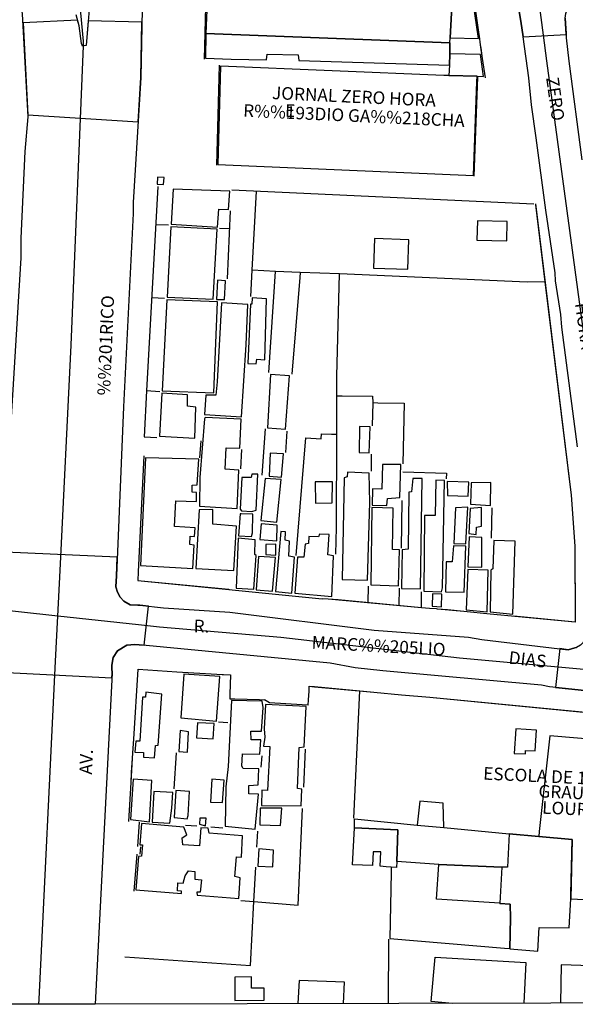
# Model space of a CAD drawing. Extents: x 178293 to 180714, y 1674274 to 1677052.
# Drawn here: x 178956 to 179066, y 1674275 to 1674470 of the extents above; entities that cross this region are included whole.
import ezdxf
from ezdxf.enums import TextEntityAlignment as Align

# ---------------------------------------------------------------- set-up
doc = ezdxf.new("R2010")
doc.units = 0
doc.header["$MEASUREMENT"] = 0
for name, color, linetype in [('V-CANTEIRO', 6, 'CONTINUOUS'), ('V-CRUZAMENTO', 1, 'CONTINUOUS'), ('V-EDIFICACAO', 2, 'CONTINUOUS'), ('V-EDIFICACAO_IDENTIFICADA', 6, 'CONTINUOUS'), ('V-EIXO_DE_LOGRADOURO', 3, 'CONTINUOUS'), ('V-LOTE', 1, 'CONTINUOUS'), ('V-NOME_DOS_LOGRADOUROS', 7, 'CONTINUOUS'), ('V-QUADRA', 5, 'CONTINUOUS'), ('V-TESTADA', 6, 'CONTINUOUS'), ('X-LIMITE_5000', 7, 'CONTINUOUS')]:
    doc.layers.add(name, color=color, linetype=linetype)

msp = doc.modelspace()

# ---------------------------------------------------------------- linework, layer by layer
at = {"layer": 'V-CANTEIRO'}
msp.add_lwpolyline([(178969.7, 1674475.6), (178968.82, 1674465.23), (178968.34, 1674465.14), (178968.29, 1674465.16), (178968.06, 1674465.28), (178967.91, 1674465.62), (178967.46, 1674469.11), (178966.88, 1674471.26)], dxfattribs=at)
at = {"layer": 'V-CRUZAMENTO', "linetype": 'Continuous', "flags": 128}
for points in [[(179067.88, 1674482.96), (179066.94, 1674482.79), (179065.82, 1674482.64), (179063.92, 1674482.93), (179062.37, 1674483.89), (179061.97, 1674484.76), (179061.69, 1674486.23), (179061.55, 1674486.97), (179052.69, 1674485.28), (179053.98, 1674475.54), (179054.9, 1674470.02), (179055.32, 1674466.96), (179063.84, 1674467.4), (179063.67, 1674470.64), (179063.82, 1674471.58), (179064.38, 1674473.43), (179064.76, 1674473.91), (179067.55, 1674474.77), (179069.35, 1674475)], [(178979.66, 1674458.9), (178979.89, 1674469.86), (178969.23, 1674470.08), (178968.82, 1674465.23), (178968.14, 1674465.1), (178967.91, 1674465.62), (178967.46, 1674469.11), (178967.15, 1674470.25), (178956.35, 1674469.69), (178957.31, 1674451.47), (178979.11, 1674450.1)], [(179082.19, 1674343.95), (179081.23, 1674344.03), (179080.51, 1674344.22), (179079.27, 1674344.54), (179077.69, 1674345.99), (179077.13, 1674347.05), (179077, 1674348.31), (179076.97, 1674349.1), (179076.95, 1674349.83), (179068.54, 1674350.51), (179068.41, 1674348.92), (179067.73, 1674347.64), (179066.71, 1674346.56), (179065.89, 1674346.08), (179065.55, 1674345.99), (179064.26, 1674345.64), (179062.6, 1674345.84), (179061.77, 1674338.17), (179064.96, 1674337.82), (179075.42, 1674336.7), (179076.89, 1674336.32), (179079.98, 1674336.06), (179081.49, 1674335.93)]]:
    msp.add_lwpolyline(points, close=True, dxfattribs=at)
msp.add_lwpolyline([(178951.89, 1674341.19), (178973.93, 1674340.07), (178973.98, 1674340.98), (178973.95, 1674341.95), (178973.93, 1674342.55), (178974.2, 1674344.09), (178975.02, 1674345.39), (178976.88, 1674346.55), (178978.45, 1674346.69), (178979.34, 1674346.6), (178980.35, 1674346.5), (178981.2, 1674354.28), (178979.43, 1674354.47), (178979.06, 1674354.48), (178977.56, 1674354.5), (178976.3, 1674355.27), (178975.58, 1674356.02), (178975.01, 1674357.01), (178974.74, 1674358.09), (178974.83, 1674360.25), (178974.99, 1674363.97), (178952.87, 1674364.91)], dxfattribs=at)
at = {"layer": 'V-EDIFICACAO'}
for points in [[(178982.95, 1674439.14), (178982.91, 1674437.78), (178984.16, 1674437.7), (178984.27, 1674439.1), (178982.95, 1674439.14)], [(178986.04, 1674436.79), (178985.67, 1674429.84), (178994.86, 1674429.29), (178995.08, 1674432.85), (178997.03, 1674432.78), (178997.25, 1674436.38), (178986.04, 1674436.79)], [(179046.28, 1674430.54), (179046.17, 1674426.72), (179052.08, 1674426.53), (179052.16, 1674430.39), (179046.28, 1674430.54)], [(178985.59, 1674429.36), (178984.9, 1674415.39), (178993.97, 1674414.99), (178994.78, 1674428.85), (178985.59, 1674429.36)], [(179025.91, 1674427.01), (179025.73, 1674421.17), (179032.49, 1674420.98), (179032.71, 1674426.75), (179025.91, 1674427.01)], [(178994.82, 1674418.74), (178994.67, 1674414.95), (178996.25, 1674414.92), (178996.4, 1674418.63), (178994.82, 1674418.74)], [(178984.82, 1674414.88), (178983.87, 1674396.87), (178994.12, 1674396.47), (178994.86, 1674414.48), (178984.82, 1674414.88)], [(179001.73, 1674415.25), (179001.66, 1674414), (179001.4, 1674414.04), (179000.81, 1674402.31), (179002.46, 1674402.24), (179002.61, 1674403.16), (179004.23, 1674403.01), (179004.52, 1674415.06), (179001.73, 1674415.25)], [(178992.5, 1674396.03), (178992.28, 1674392.18), (178999.58, 1674391.71), (179000.51, 1674405.99), (179000.85, 1674413.95), (178995.62, 1674414.28), (178994.77, 1674398.62), (178994.5, 1674395.99), (178992.5, 1674396.03)], [(179005.33, 1674400.11), (179004.74, 1674389.52), (179008.31, 1674389.3), (179009.08, 1674399.85), (179005.33, 1674400.11)], [(178983.79, 1674396.39), (178983.35, 1674387.9), (178990.34, 1674387.5), (178990.52, 1674393.64), (178988.9, 1674393.82), (178988.87, 1674396.1), (178983.79, 1674396.39)], [(178992.39, 1674391.58), (178992.25, 1674391.36), (178991.33, 1674379.71), (178991.25, 1674374.01), (178998.75, 1674373.57), (178999.05, 1674381.18), (178996.36, 1674381.36), (178996.58, 1674385.62), (178999.23, 1674385.51), (178999.52, 1674391.25), (178992.39, 1674391.58)], [(179022.97, 1674389.78), (179022.9, 1674384.67), (179024.89, 1674384.59), (179025.07, 1674389.74), (179022.97, 1674389.78)], [(178980.56, 1674383.6), (178979.6, 1674362.28), (178989.97, 1674361.73), (178990.19, 1674366.33), (178989.34, 1674366.47), (178989.45, 1674368.09), (178990.26, 1674368.06), (178990.41, 1674369.78), (178986.33, 1674370), (178986.62, 1674375.11), (178990.67, 1674374.97), (178990.7, 1674376.73), (178989.82, 1674376.8), (178989.82, 1674378.2), (178990.81, 1674378.27), (178991.11, 1674383.35), (178980.56, 1674383.6)], [(179005.29, 1674384.52), (179005.04, 1674379.96), (179007.5, 1674379.78), (179007.9, 1674384.37), (179005.29, 1674384.52)], [(179027.53, 1674382.28), (179027.38, 1674377.43), (179025.55, 1674377.46), (179025.47, 1674374.23), (179028.38, 1674374.19), (179028.52, 1674375.55), (179030.91, 1674375.74), (179031.1, 1674382.28), (179027.53, 1674382.28)], [(179001.66, 1674380.4), (179001.47, 1674379.74), (178999.63, 1674379.74), (178999.3, 1674373.42), (178999.56, 1674373.09), (179001.66, 1674372.98), (179002.46, 1674373.24), (179002.83, 1674380.37), (179001.66, 1674380.4)], [(179020.58, 1674380.74), (179020.51, 1674379.82), (179019.92, 1674379.67), (179019.52, 1674359.53), (179024.52, 1674359.42), (179025, 1674374.74), (179024.89, 1674380.59), (179020.58, 1674380.74)], [(179004.27, 1674379.49), (179003.4, 1674371.23), (179006.58, 1674370.89), (179007.43, 1674379.34), (179004.27, 1674379.49)], [(179015.55, 1674378.86), (179014.19, 1674378.86), (179014.23, 1674374.63), (179017.53, 1674374.67), (179017.61, 1674378.86), (179015.55, 1674378.86)], [(179033.52, 1674379.52), (179033.23, 1674376.91), (179032.68, 1674376.8), (179032.6, 1674365.56), (179031.39, 1674365.41), (179031.28, 1674357.76), (179035.03, 1674357.65), (179035.36, 1674379.52), (179033.52, 1674379.52)], [(179035.84, 1674372.21), (179035.65, 1674357.21), (179039.18, 1674357.1), (179039.37, 1674357.87), (179039.77, 1674379.12), (179038.04, 1674379.16), (179037.93, 1674372.21), (179035.84, 1674372.21)], [(179040.32, 1674378.93), (179040.36, 1674376.14), (179044.44, 1674375.99), (179044.59, 1674378.82), (179040.32, 1674378.93)], [(179045.06, 1674378.68), (179044.95, 1674374.45), (179048.89, 1674374.19), (179048.96, 1674378.71), (179045.06, 1674378.68)], [(179041.94, 1674373.72), (179041.61, 1674366.66), (179044, 1674366.59), (179044.36, 1674373.83), (179041.94, 1674373.72)], [(178993.94, 1674370.48), (178993.9, 1674373.35), (178991.22, 1674373.31), (178990.56, 1674361.7), (178998.09, 1674361.29), (178998.61, 1674370.11), (178993.94, 1674370.48)], [(178999.49, 1674372.54), (178999.33, 1674372.55), (178998.97, 1674368.2), (179001.58, 1674368.06), (179001.77, 1674368.75), (179001.8, 1674372.43), (178999.49, 1674372.54)], [(179025.4, 1674373.79), (179025.18, 1674358.46), (179030.69, 1674358.28), (179030.88, 1674365.37), (179029.48, 1674365.48), (179029.59, 1674373.64), (179025.4, 1674373.79)], [(179044.84, 1674373.61), (179044.62, 1674368.61), (179046.02, 1674368.42), (179046.13, 1674369.89), (179047.08, 1674370.11), (179047.08, 1674373.75), (179044.84, 1674373.61)], [(179003.48, 1674370.53), (179003.2, 1674367.43), (179006.58, 1674367.21), (179006.65, 1674370.26), (179003.48, 1674370.53)], [(179007.4, 1674369.06), (179006.32, 1674357.18), (179009.56, 1674356.85), (179010.11, 1674363.94), (179008.97, 1674364.12), (179009.08, 1674367.14), (179008.2, 1674367.32), (179008.27, 1674368.99), (179007.4, 1674369.06)], [(179015.03, 1674368.53), (179014.85, 1674367.95), (179012.94, 1674368.06), (179012.83, 1674366.66), (179012.17, 1674366.55), (179011.91, 1674363.94), (179010.66, 1674363.94), (179010.15, 1674356.81), (179017.5, 1674356.15), (179017.79, 1674364.23), (179016.69, 1674364.42), (179016.91, 1674368.42), (179015.03, 1674368.53)], [(179044.66, 1674367.98), (179044.36, 1674362.03), (179047.16, 1674361.99), (179047.16, 1674367.87), (179044.66, 1674367.98)], [(178998.94, 1674367.69), (178998.53, 1674357.84), (179002.06, 1674357.62), (179002.46, 1674364.31), (179002.21, 1674364.45), (179002.28, 1674367.39), (178998.94, 1674367.69)], [(179004.38, 1674366.47), (179004.41, 1674364.49), (179006.36, 1674364.34), (179006.36, 1674366.55), (179004.38, 1674366.47)], [(179040.1, 1674363.02), (179039.95, 1674357.1), (179043.67, 1674356.99), (179044, 1674366.11), (179041.53, 1674366.18), (179041.31, 1674363.02), (179040.1, 1674363.02)], [(179049.51, 1674367.25), (179049.33, 1674361.62), (179048.96, 1674361.4), (179048.78, 1674353.1), (179053.33, 1674352.69), (179053.77, 1674367.14), (179049.51, 1674367.25)], [(179002.98, 1674364.09), (179002.5, 1674357.47), (179005.74, 1674357.21), (179006.29, 1674363.87), (179002.98, 1674364.09)], [(179044.36, 1674361.51), (179044.03, 1674353.54), (179048.19, 1674353.13), (179048.44, 1674361.4), (179044.36, 1674361.51)], [(179037.38, 1674356.66), (179037.34, 1674354.27), (179039.15, 1674354.13), (179039.22, 1674356.62), (179037.38, 1674356.66)], [(178988.2, 1674340.82), (178987.58, 1674332.18), (178994.67, 1674331.48), (178995.3, 1674340.31), (178988.2, 1674340.82)], [(178980.63, 1674337.22), (178980.56, 1674336.26), (178979.97, 1674336.23), (178979.49, 1674327.55), (178978.68, 1674327.55), (178978.5, 1674325.38), (178980.16, 1674325.27), (178980.16, 1674324.35), (178982.36, 1674324.24), (178982.54, 1674326.67), (178983.1, 1674326.74), (178983.79, 1674336.85), (178980.63, 1674337.22)], [(178999.93, 1674322.15), (178999.63, 1674322.59), (178999.78, 1674325.02), (179003.2, 1674324.98), (179003.42, 1674327.77), (179001.51, 1674327.81), (179001.44, 1674329.54), (179003.57, 1674329.5), (179003.86, 1674334.2), (179003.68, 1674335.42), (178997.58, 1674335.56), (178996.95, 1674322.52), (178996.47, 1674318.51), (178996.36, 1674310.72), (179002.28, 1674310.13), (179002.94, 1674317.04), (179001.03, 1674317.08), (179001.03, 1674318.77), (179002.91, 1674318.88), (179003.02, 1674322.08), (178999.93, 1674322.15)], [(179004.34, 1674334.76), (179004.05, 1674329.98), (179004.23, 1674328.29), (179003.94, 1674326.52), (179005.22, 1674326.45), (179004.74, 1674317.78), (179003.64, 1674317.81), (179003.53, 1674314.8), (179011.4, 1674314.72), (179011.54, 1674318), (179010.7, 1674318.14), (179011.03, 1674326.27), (179011.98, 1674326.38), (179012.39, 1674334.39), (179004.34, 1674334.76)], [(178990.89, 1674331.19), (178990.7, 1674328.21), (178994.01, 1674327.99), (178994.16, 1674331.01), (178990.89, 1674331.19)], [(178987.47, 1674329.61), (178987.18, 1674325.46), (178988.87, 1674325.35), (178989.09, 1674329.35), (178987.47, 1674329.61)], [(178978.17, 1674320.02), (178977.62, 1674312), (178981.37, 1674311.56), (178981.85, 1674319.72), (178978.17, 1674320.02)], [(178993.72, 1674320.02), (178993.46, 1674315.46), (178995.81, 1674315.42), (178996.14, 1674319.8), (178993.72, 1674320.02)], [(178982.25, 1674317.55), (178981.88, 1674311.53), (178985.37, 1674311.31), (178985.78, 1674314.28), (178986, 1674317.37), (178982.25, 1674317.55)], [(178986.62, 1674317.78), (178986.26, 1674312.41), (178988.83, 1674312.19), (178989.01, 1674312.85), (178989.31, 1674317.59), (178986.62, 1674317.78)], [(179003.27, 1674314.28), (179003.2, 1674310.94), (179007.32, 1674310.87), (179007.54, 1674314.25), (179003.27, 1674314.28)], [(178991.33, 1674312.26), (178991.25, 1674311.09), (178992.47, 1674310.76), (178992.61, 1674312.26), (178991.33, 1674312.26)], [(178999.35, 1674300.49), (178998.27, 1674300.72), (178998.57, 1674304.65), (178999.56, 1674304.58), (178999.78, 1674308.77), (178993.17, 1674309.29), (178992.98, 1674310.28), (178991.55, 1674310.35), (178991.25, 1674306.82), (178987.95, 1674307.01), (178987.84, 1674308.37), (178988.79, 1674308.99), (178988.17, 1674310.5), (178979.79, 1674311.23), (178979.46, 1674307.04), (178980.01, 1674307.01), (178979.82, 1674304.76), (178979.2, 1674304.73), (178978.68, 1674298.11), (178987.69, 1674297.38), (178987.69, 1674297.85), (178986.92, 1674297.93), (178986.99, 1674299.51), (178988.02, 1674299.43), (178988.42, 1674300.87), (178989.09, 1674301.86), (178990.34, 1674301.71), (178990.37, 1674300.21), (178991.7, 1674300.06), (178991.4, 1674297.67), (178990.74, 1674297.67), (178990.81, 1674297.08), (178999.05, 1674296.42)], [(179003.02, 1674306.2), (179002.83, 1674302.82), (179005.81, 1674302.63), (179005.92, 1674305.98), (179003.02, 1674306.2)], [(178998.27, 1674276.2), (179004.08, 1674276.24), (179004.08, 1674276.61), (179004.05, 1674278.63), (179001.58, 1674278.63), (179001.58, 1674280.91), (178998.24, 1674280.84)]]:
    msp.add_lwpolyline(points, close=True, dxfattribs=at)
at = {"layer": 'V-EDIFICACAO', "flags": 128}
for points in [[(179068.89, 1674275.68), (179068.73, 1674283.08), (179062.89, 1674283.23), (179062.75, 1674275.67)], [(179019.81, 1674275.62), (179020, 1674279.81), (179011.03, 1674280.18), (179010.73, 1674275.62)]]:
    msp.add_lwpolyline(points, dxfattribs=at)
at = {"layer": 'V-EDIFICACAO_IDENTIFICADA'}
for points in [[(178992.55, 1674467.58), (179040.83, 1674465.72), (179040.88, 1674466.74), (179041.42, 1674476.67), (179041.69, 1674481.86), (179041.94, 1674490.42), (178996.37, 1674492.34), (178993.56, 1674492.35), (178992.55, 1674467.58)], [(179040.88, 1674466.74), (179046.5, 1674466.57), (179045.04, 1674476.55), (179042.45, 1674476.64), (179041.42, 1674476.67), (179040.88, 1674466.74)], [(179040.77, 1674461.34), (179040.8, 1674463.59), (179040.83, 1674465.72), (178992.55, 1674467.58), (178992.43, 1674462.74), (178997.53, 1674462.5), (179004.55, 1674462.37), (179004.68, 1674463.5), (179010.8, 1674463.37), (179010.92, 1674462.22), (179040.77, 1674461.34)], [(179040.64, 1674459.25), (179046.23, 1674459.12), (179047.52, 1674459.09), (179046.92, 1674463.42), (179040.8, 1674463.59), (179040.77, 1674461.34), (179040.64, 1674459.26), (179040.64, 1674459.25)], [(179045.51, 1674439.5), (179046.19, 1674458.11), (179046.23, 1674459.12), (179040.64, 1674459.25), (179040.64, 1674459.26), (179039.64, 1674459.3), (178995.43, 1674461.1), (178994.89, 1674441.66), (179045.51, 1674439.5)], [(179053.53, 1674325.09), (179055.81, 1674325), (179055.81, 1674325.71), (179057.69, 1674325.61), (179057.97, 1674329.69), (179053.91, 1674329.96), (179053.53, 1674325.09)], [(179064.78, 1674296.33), (179082.94, 1674295.43), (179086.69, 1674295.38), (179085.73, 1674319.67), (179085.62, 1674326.49), (179060.6, 1674328.6), (179058.53, 1674309.67), (179058.42, 1674308.66), (179065.02, 1674308.06), (179064.78, 1674296.33)], [(179034.38, 1674310.93), (179039.64, 1674310.43), (179039.52, 1674315.28), (179034.86, 1674315.63), (179034.38, 1674310.93)], [(179051.12, 1674302.56), (179038.68, 1674303.11), (179030.36, 1674303.74), (179030.54, 1674309.95), (179021.93, 1674310.4), (179021.94, 1674312.13), (179034.38, 1674310.93), (179039.64, 1674310.43), (179052.54, 1674309.19), (179052.26, 1674302.59), (179051.19, 1674302.56), (179051.12, 1674302.56)], [(179021.93, 1674310.4), (179030.54, 1674309.95), (179030.36, 1674303.74), (179030.3, 1674302.54), (179030.24, 1674302.54), (179029.21, 1674302.57), (179028.24, 1674302.67), (179027.03, 1674302.79), (179027.14, 1674305.61), (179025.67, 1674305.61), (179025.54, 1674302.91), (179021.59, 1674303.06), (179021.93, 1674310.4)], [(179050.7, 1674295.41), (179052.75, 1674295.27), (179052.85, 1674292.53), (179052.68, 1674286.48), (179052.68, 1674286.45), (179058.22, 1674285.96), (179058.51, 1674290.68), (179064.42, 1674290.61), (179064.78, 1674296.33), (179064.8, 1674297.33), (179065.02, 1674308.06), (179058.42, 1674308.66), (179052.54, 1674309.2), (179052.54, 1674309.19), (179052.26, 1674302.59), (179051.19, 1674302.56), (179051.12, 1674302.56), (179050.7, 1674295.48), (179050.7, 1674295.41)], [(179052.54, 1674309.19), (179052.54, 1674309.2), (179058.42, 1674308.66)], [(179028.92, 1674288.45), (179051.68, 1674286.56), (179052.68, 1674286.48), (179052.85, 1674292.53), (179052.75, 1674295.27), (179050.7, 1674295.41), (179050.7, 1674295.48), (179049.7, 1674295.54), (179038.18, 1674296.28), (179038.68, 1674303.11), (179030.36, 1674303.74), (179030.3, 1674302.54), (179030.24, 1674302.54), (179029.21, 1674302.57), (179029.19, 1674301.57), (179028.92, 1674288.45)], [(179038.68, 1674303.11), (179051.12, 1674302.56), (179050.7, 1674295.48), (179049.7, 1674295.54), (179038.18, 1674296.28), (179038.68, 1674303.11)]]:
    msp.add_lwpolyline(points, close=True, dxfattribs=at)
at = {"layer": 'V-EDIFICACAO_IDENTIFICADA', "flags": 128}
msp.add_lwpolyline([(179040.8, 1674463.59), (179040.83, 1674465.72)], close=True, dxfattribs=at)
at = {"layer": 'V-EIXO_DE_LOGRADOURO'}
for points in [[(179072.42, 1674341.23), (179072.42, 1674341.23), (179072.69, 1674349.76), (179072.8, 1674353.3), (179072.8, 1674370.71), (179072.8, 1674372.47), (179072.65, 1674373.43), (179071.09, 1674383.33), (179068.63, 1674398.93), (179060.05, 1674462.21), (179059.39, 1674467.25), (179057.99, 1674477.81), (179056.95, 1674485.73), (179052.21, 1674521.63), (179049.13, 1674543.91), (179048.17, 1674550.86), (179047.84, 1674554.44)], [(178959.49, 1674275.47), (178959.54, 1674276.48), (178962.79, 1674343.37), (178963.23, 1674352.28), (178963.67, 1674361.29), (178965.84, 1674405.92), (178968.29, 1674465.16), (178968.33, 1674466.05), (178961.73, 1674536.42), (178961.29, 1674541.08)], [(179446.44, 1674314.84), (179308.18, 1674322.92), (179299.72, 1674323.41), (179291, 1674324.22), (179264.85, 1674326.63), (179229.94, 1674329.53), (179206.26, 1674331.09), (179170.74, 1674332.98), (179139.61, 1674335.48), (179136.01, 1674335.77), (179131.9, 1674336.04), (179121.04, 1674336.77), (179112.63, 1674337.33), (179100.97, 1674338.32), (179080.27, 1674340.48), (179077.84, 1674340.73), (179072.42, 1674341.23), (179042.74, 1674343.94), (179007.4, 1674348.08), (178983.34, 1674350.12), (178979.2, 1674350.57), (178963.23, 1674352.28), (178948.17, 1674353.9)]]:
    msp.add_lwpolyline(points, dxfattribs=at)
at = {"layer": 'V-LOTE'}
for points in [[(179046.62, 1674467.06), (179046.83, 1674465.38), (179046.95, 1674464.66)], [(179011.19, 1674420.32), (179011.11, 1674419.3), (179009.58, 1674400.18)], [(179018.48, 1674395.91), (179018.49, 1674399.77), (179019, 1674420.05)], [(179059.65, 1674418.42), (179056.15, 1674418.4), (179019, 1674420.05)], [(179018.48, 1674395.91), (179019.53, 1674395.9), (179025.5, 1674395.83), (179025.59, 1674394.53)], [(179025.59, 1674394.53), (179025.59, 1674394.52), (179025.42, 1674389.95)], [(179025.59, 1674394.53), (179026.59, 1674394.51), (179031.8, 1674394.43), (179031.53, 1674382.45)], [(179010.38, 1674364.31), (179012.33, 1674387.58), (179015.38, 1674387.35), (179015.44, 1674388.36), (179017.43, 1674388.31), (179018.46, 1674388.29)], [(179018.27, 1674364.57), (179018.41, 1674369.81), (179018.46, 1674388.29)], [(179031.5, 1674380.84), (179040.16, 1674380.55), (179040.12, 1674379.47)], [(179065.57, 1674366.13), (179065.65, 1674351.66), (179065.61, 1674351.07)], [(178979.12, 1674361.06), (178979.1, 1674361.06), (178979.04, 1674359.32)], [(178979.04, 1674359.32), (178997.07, 1674357.6), (178997.07, 1674357.55)], [(179035.25, 1674353.95), (179018.72, 1674355.52), (179016.72, 1674355.63)], [(178979.13, 1674341.75), (178986.78, 1674341.28), (178986.78, 1674341.27)], [(178997.4, 1674340.63), (178997.29, 1674336.86), (178997.26, 1674335.93)], [(179012.77, 1674334.68), (179012.84, 1674335.69), (179012.95, 1674337.42), (179013.01, 1674338.42)], [(179013.01, 1674338.42), (179014.01, 1674338.3), (179025.8, 1674337.26)], [(179036.86, 1674336.21), (179086.82, 1674331.43), (179088.54, 1674331.19)], [(178977.82, 1674321.34), (178977.99, 1674324.15), (178978.05, 1674325.15)], [(179002.06, 1674295.8), (179010.79, 1674295.08), (179011.69, 1674314.2)], [(178976.48, 1674284.86), (179001.39, 1674283.1), (179002.06, 1674295.8)], [(179041.35, 1674275.63), (179037.15, 1674275.98), (179037.93, 1674284.77), (179055.88, 1674283.74), (179055.47, 1674275.65)]]:
    msp.add_lwpolyline(points, dxfattribs=at)
at = {"layer": 'V-LOTE', "flags": 128}
for points in [[(179046.95, 1674464.66), (179047.26, 1674462.66)], [(178983.04, 1674437.29), (178980.81, 1674396.84)], [(178997.67, 1674436.62), (179057.44, 1674433.91)], [(179001.67, 1674420.74), (179002.55, 1674436.39)], [(178996.82, 1674419.01), (178997.38, 1674432.5)], [(179057.78, 1674433.71), (179059.65, 1674418.42)], [(178985.17, 1674429.68), (178982.65, 1674429.71)], [(178995.24, 1674429.05), (178997.23, 1674429.01)], [(179001.43, 1674415.56), (179001.67, 1674420.74)], [(179006.32, 1674420.5), (179001.67, 1674420.74)], [(179004.99, 1674400.49), (179006.32, 1674420.5)], [(179011.19, 1674420.32), (179006.32, 1674420.5)], [(179019, 1674420.05), (179011.19, 1674420.32)], [(179059.65, 1674418.42), (179064.83, 1674376.21)], [(178984.37, 1674415.17), (178981.86, 1674415.29)], [(178980.81, 1674396.84), (178980.31, 1674387.78)], [(178983.4, 1674396.69), (178980.81, 1674396.84)], [(179018.46, 1674388.29), (179018.48, 1674395.91)], [(178980.31, 1674387.78), (178982.81, 1674387.66)], [(179003.71, 1674380.21), (179004.31, 1674389.34)], [(179008.59, 1674388.91), (179008.29, 1674384.68)], [(178999.44, 1674381.45), (178999.68, 1674385.24)], [(179025.24, 1674384.33), (179025.24, 1674380.94)], [(179064.83, 1674376.21), (179065.57, 1674366.13)], [(179031.35, 1674375.15), (179031.17, 1674365.74)], [(179049.08, 1674367.68), (179049.23, 1674373.71)], [(179024.68, 1674354.97), (179024.72, 1674358.18)], [(179030.83, 1674354.39), (179030.87, 1674357.81)], [(179035.25, 1674353.95), (179035.22, 1674357.11)], [(179040.38, 1674353.5), (179038.38, 1674353.68)], [(179043.62, 1674353.19), (179040.38, 1674353.5)], [(179065.61, 1674351.07), (179053.52, 1674352.24)], [(178978.25, 1674327.93), (178979.13, 1674341.75)], [(178995.77, 1674340.72), (178997.4, 1674340.63)], [(179021.83, 1674312.3), (179023, 1674337.49)], [(179025.8, 1674337.26), (179031.25, 1674336.72)], [(179031.25, 1674336.72), (179036.86, 1674336.21)], [(178996.89, 1674331.13), (178995.02, 1674331.29)], [(178986.29, 1674318.09), (178986.75, 1674325.22)], [(179011.94, 1674318.45), (179012.28, 1674325.97)], [(179003.45, 1674322.38), (179003.66, 1674324.61)], [(178977.73, 1674319.34), (178977.82, 1674321.34)], [(178990.75, 1674310.68), (178988.51, 1674310.84)], [(178995.91, 1674310.31), (178993.49, 1674310.49)], [(179002.63, 1674306.58), (179002.81, 1674309.75)], [(179002.06, 1674295.8), (179002.42, 1674302.56)], [(178999.45, 1674296.01), (179002.06, 1674295.8)], [(179028.66, 1674275.62), (179028.77, 1674288.33)]]:
    msp.add_lwpolyline(points, dxfattribs=at)
at = {"layer": 'V-QUADRA'}
for points in [[(178980.08, 1674479.28), (178979.66, 1674458.9), (178978.11, 1674434.14), (178978.11, 1674434.14), (178978.14, 1674431.95), (178976.26, 1674393.73), (178974.83, 1674360.25), (178974.74, 1674358.09), (178975.01, 1674357.01), (178975.58, 1674356.02), (178976.3, 1674355.27), (178977.56, 1674354.5), (178979.06, 1674354.48), (178979.43, 1674354.47), (178984.17, 1674353.95), (178997.3, 1674353.09), (179025.88, 1674349.49), (179044.51, 1674348.13), (179047.18, 1674347.67), (179064.26, 1674345.64), (179065.55, 1674345.99), (179065.89, 1674346.08)], [(178953.89, 1674388.45), (178955.96, 1674423.2), (178955.97, 1674427.06), (178956.77, 1674444.27), (178957.33, 1674451.07), (178956.26, 1674471.5), (178955.22, 1674478.83)], [(179066.1, 1674385.76), (179062.99, 1674409.46), (179062.8, 1674411.97), (179061.77, 1674418.64), (179061.71, 1674420.2), (179059.81, 1674432.65), (179057.89, 1674446.96), (179057, 1674453.48), (179056.44, 1674458.82), (179055.32, 1674466.96), (179054.9, 1674470.02), (179053.98, 1674475.54)], [(179063.67, 1674470.64), (179063.83, 1674467.56), (179063.88, 1674466.71), (179064.36, 1674462.14), (179066.93, 1674442.62)]]:
    msp.add_lwpolyline(points, dxfattribs=at)
at = {"layer": 'V-QUADRA', "flags": 128}
msp.add_lwpolyline([(179075.42, 1674336.7), (179064.96, 1674337.82), (179060.54, 1674338.3), (179058.98, 1674338.61), (179027.55, 1674341.48), (179022.11, 1674342.03), (179017.11, 1674342.95), (178979.34, 1674346.6), (178978.45, 1674346.69), (178976.88, 1674346.55), (178975.02, 1674345.39), (178974.2, 1674344.09), (178973.93, 1674342.55), (178973.95, 1674341.95), (178973.98, 1674340.98), (178970.64, 1674275.49), (178970.64, 1674275.49)], dxfattribs=at)
at = {"layer": 'V-TESTADA'}
for p, q in [((178992.29, 1674462.51), (178992.55, 1674472.89)), ((179047.26, 1674462.66), (179047.81, 1674458.83)), ((178994.7, 1674441.53), (178995.25, 1674461.32)), ((179045.66, 1674439.35), (179046.37, 1674458.97)), ((178983.04, 1674437.29), (178980.81, 1674396.84)), ((179057.77, 1674433.87), (179064.83, 1674376.21)), ((178980.81, 1674396.84), (178980.31, 1674387.78)), ((178991.37, 1674383.63), (178991.61, 1674387)), ((178980.23, 1674383.98), (178979.12, 1674361.06)), ((179064.83, 1674376.21), (179065.57, 1674366.13)), ((179065.57, 1674366.13), (179065.61, 1674351.07)), ((178979.12, 1674361.06), (178979.04, 1674359.32)), ((178979.04, 1674359.32), (178997.07, 1674357.55)), ((178997.07, 1674357.55), (179015.58, 1674355.73)), ((179016.72, 1674355.63), (179015.58, 1674355.73)), ((179035.25, 1674353.95), (179016.72, 1674355.63)), ((179036.79, 1674353.82), (179035.25, 1674353.95)), ((179038.17, 1674353.7), (179036.79, 1674353.82)), ((179038.38, 1674353.68), (179038.17, 1674353.7)), ((179043.62, 1674353.19), (179038.38, 1674353.68)), ((179048.84, 1674352.69), (179043.62, 1674353.19)), ((179065.61, 1674351.07), (179048.84, 1674352.69)), ((178978.25, 1674327.93), (178979.13, 1674341.75)), ((178979.13, 1674341.75), (178986.78, 1674341.27)), ((178986.78, 1674341.27), (178994.69, 1674340.78)), ((178994.68, 1674340.78), (178997.39, 1674340.63)), ((179025.8, 1674337.26), (179031.25, 1674336.72)), ((179031.25, 1674336.72), (179036.86, 1674336.21)), ((178977.26, 1674311.61), (178977.73, 1674319.34)), ((178979.07, 1674306.66), (178979.37, 1674311.5)), ((178979.55, 1674305.16), (178979.63, 1674306.61)), ((178978.33, 1674297.87), (178978.94, 1674305.19))]:
    msp.add_line(p, q, dxfattribs=at)
for points in [[(179045.09, 1674477.58), (179046.57, 1674467.38), (179046.62, 1674467.06)], [(179046.62, 1674467.06), (179046.86, 1674465.38), (179047.26, 1674462.66)], [(179013.01, 1674338.42), (179014.01, 1674338.37), (179025.8, 1674337.26)], [(178997.26, 1674335.93), (178998.26, 1674335.91), (179003.15, 1674335.76), (179004.15, 1674335.73)], [(179012.77, 1674334.68), (179011.59, 1674334.74), (179005.15, 1674335.09), (179004.15, 1674335.73)], [(179036.86, 1674336.21), (179086.82, 1674331.36), (179088.54, 1674331.19)], [(178978.05, 1674325.15), (178978.14, 1674326.15), (178978.25, 1674327.93)], [(178977.73, 1674319.34), (178978.02, 1674324.15), (178978.05, 1674325.15)]]:
    msp.add_lwpolyline(points, dxfattribs=at)
at = {"layer": 'X-LIMITE_5000', "flags": 128}
msp.add_lwpolyline([(179368.64, 1674276.25), (179328.34, 1674276.18), (179297.72, 1674276.12), (179293.67, 1674276.11), (179290.02, 1674276.1), (179285.18, 1674276.09), (179276.5, 1674276.08), (179270.49, 1674276.07), (179266.56, 1674276.06), (179266.08, 1674276.06), (179264.94, 1674276.06), (179264.03, 1674276.06), (179128.71, 1674275.8), (179124.43, 1674275.79), (179120.91, 1674275.78), (178970.64, 1674275.49), (178959.49, 1674275.47), (178948.65, 1674275.45)], dxfattribs=at)

# ---------------------------------------------------------------- texts
at = {"layer": 'V-NOME_DOS_LOGRADOUROS'}
for s, rotation, p in [('ZERO', 278.0024, (179061.4, 1674454.61)), ('JORNAL ZERO HORA', 357.3252, (179021.84, 1674454.79)), ('R%%193DIO GA%%218CHA', 357.3252, (179021.84, 1674451.03)), ('E', 357.3252, (179009.2, 1674452)), ('%%201RICO', 87.5372, (178973.04, 1674405.86)), ('HORA', 278.0024, (179067.15, 1674409.68)), ('R.', 358.4725, (178991.67, 1674349.98)), ('MARC%%205LIO', 356.8698, (179026.72, 1674346.08)), ('DIAS', 353.5818, (179056.18, 1674343.39)), ('AV.', 87.5372, (178969.16, 1674323.42)), ('ESCOLA DE 1%%186 E 2%%186', 357.3252, (179072.3, 1674319.69)), ('GRAUS N. S. DE', 357.3252, (179070.42, 1674316.78)), ('LOURDES', 357.3252, (179066.79, 1674313.75))]:
    msp.add_text(s, height=2.5, rotation=rotation, dxfattribs=at).set_placement(p, align=Align.MIDDLE)

doc.saveas('drawing.dxf')
